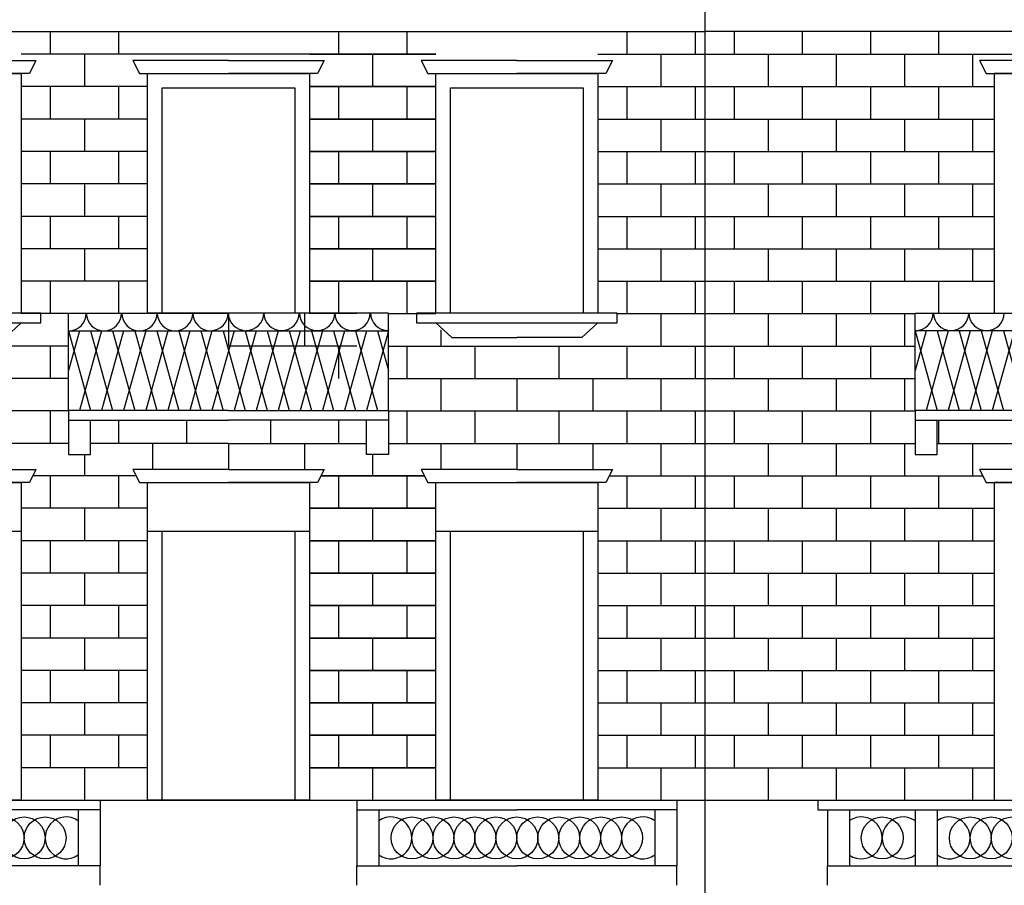
# Model space of a CAD drawing. Units: millimetres. Extents: x 158 to 792, y 267 to 350.
# Drawn here: x 740 to 750, y 330 to 339 of the extents above; entities that cross this region are included whole.
import ezdxf

# ---------------------------------------------------------------- set-up
doc = ezdxf.new("R2010")
doc.units = ezdxf.units.MM
for name, color, linetype in [('1_1000', 1, 'Continuous'), ('Bugnato', 8, 'Continuous'), ('LINEE_VISTA', 3, 'Continuous')]:
    doc.layers.add(name, color=color, linetype=linetype)

msp = doc.modelspace()

# ---------------------------------------------------------------- linework, layer by layer
at = {"layer": '1_1000'}
for points in [[(747.287, 322.661), (747.287, 338.706)], [(688.38, 338.462), (747.287, 338.462)], [(754.966, 338.462), (747.287, 338.462)], [(739.434, 338.165), (740.417, 338.165), (740.349, 338.033), (739.434, 338.033)], [(742.394, 338.165), (741.412, 338.165), (741.48, 338.033), (742.394, 338.033)], [(742.394, 338.165), (743.377, 338.165), (743.309, 338.033), (742.394, 338.033)], [(745.355, 338.165), (744.372, 338.165), (744.44, 338.033), (745.355, 338.033)], [(745.355, 338.165), (746.337, 338.165), (746.269, 338.033), (745.355, 338.033)], [(751.087, 338.165), (750.105, 338.165), (750.173, 338.033), (751.087, 338.033)], [(738.603, 335.571), (738.403, 335.571), (738.403, 335.521), (738.403, 335.471), (739.434, 335.471), (740.266, 335.471), (740.466, 335.471), (740.466, 335.571), (740.266, 335.571)], [(740.751, 334.571), (740.751, 335.571), (742.394, 335.571)], [(744.038, 334.571), (744.038, 335.571), (742.394, 335.571)], [(744.523, 335.571), (744.323, 335.571), (744.323, 335.521), (744.323, 335.471), (745.355, 335.471), (746.186, 335.471), (746.386, 335.471), (746.386, 335.571), (746.186, 335.571)], [(749.444, 334.571), (749.444, 335.571), (751.087, 335.571)], [(740.266, 335.471), (740.103, 335.321), (739.434, 335.321), (739.434, 335.321)], [(744.523, 335.471), (744.686, 335.321), (745.355, 335.321), (745.355, 335.321)], [(746.186, 335.471), (746.023, 335.321), (745.355, 335.321), (745.355, 335.321)], [(742.394, 334.571), (742.394, 334.571), (740.751, 334.571), (740.751, 334.471), (742.394, 334.471)], [(742.394, 334.571), (742.394, 334.571), (744.038, 334.571), (744.038, 334.471), (742.394, 334.471)], [(751.087, 334.571), (751.087, 334.571), (749.444, 334.571), (749.444, 334.471), (751.087, 334.471)], [(740.751, 334.471), (740.751, 334.121), (740.977, 334.121), (740.977, 334.471)], [(744.038, 334.471), (744.038, 334.121), (743.811, 334.121), (743.811, 334.471)], [(749.444, 334.471), (749.444, 334.121), (749.671, 334.121), (749.671, 334.471)], [(739.434, 333.965), (740.417, 333.965), (740.349, 333.833), (739.434, 333.833)], [(742.394, 333.965), (741.412, 333.965), (741.48, 333.833), (742.394, 333.833)], [(742.394, 333.965), (743.377, 333.965), (743.309, 333.833), (742.394, 333.833)], [(745.355, 333.965), (744.372, 333.965), (744.44, 333.833), (745.355, 333.833)], [(745.355, 333.965), (746.337, 333.965), (746.269, 333.833), (745.355, 333.833)], [(751.087, 333.965), (750.105, 333.965), (750.173, 333.833), (751.087, 333.833)], [(738.603, 333.333), (740.266, 333.333)], [(741.563, 333.333), (743.226, 333.333)], [(744.523, 333.333), (746.186, 333.333)], [(688.458, 330.571), (756.388, 330.571)], [(741.078, 330.571), (741.078, 330.471), (739.434, 330.471)], [(743.711, 330.571), (743.711, 330.471), (745.355, 330.471)], [(746.998, 330.571), (746.998, 330.471), (745.355, 330.471)], [(748.444, 330.571), (748.444, 330.471), (751.087, 330.471)], [(740.851, 330.471), (740.851, 329.897)], [(741.078, 330.471), (741.078, 329.897)], [(743.711, 330.471), (743.711, 329.897)], [(743.938, 330.471), (743.938, 329.897)], [(746.771, 330.471), (746.771, 329.897)], [(746.998, 330.471), (746.998, 329.897)], [(748.544, 330.471), (748.544, 329.897)], [(748.771, 330.471), (748.771, 329.897)], [(749.444, 330.471), (749.444, 329.897)], [(749.671, 330.471), (749.671, 329.897)], [(741.078, 329.697), (741.078, 329.897), (739.434, 329.897)], [(743.711, 329.697), (743.711, 329.897), (745.355, 329.897)], [(746.998, 329.697), (746.998, 329.897), (745.355, 329.897)], [(748.544, 329.697), (748.544, 329.897), (751.087, 329.897)]]:
    msp.add_lwpolyline(points, dxfattribs=at)
for points in [[(738.603, 338.033), (740.266, 338.033), (740.266, 335.571), (738.603, 335.571)], [(741.563, 338.033), (743.226, 338.033), (743.226, 335.571), (741.563, 335.571)], [(744.523, 338.033), (746.186, 338.033), (746.186, 335.571), (744.523, 335.571)], [(751.919, 338.033), (750.256, 338.033), (750.256, 335.571), (751.919, 335.571)], [(741.713, 337.883), (743.076, 337.883), (743.076, 335.571), (741.713, 335.571)], [(744.673, 337.883), (746.036, 337.883), (746.036, 335.571), (744.673, 335.571)], [(738.603, 333.833), (740.266, 333.833), (740.266, 330.571), (738.603, 330.571)], [(741.563, 333.833), (743.226, 333.833), (743.226, 330.571), (741.563, 330.571)], [(744.523, 333.833), (746.186, 333.833), (746.186, 330.571), (744.523, 330.571)], [(751.919, 333.833), (750.256, 333.833), (750.256, 330.571), (751.919, 330.571)], [(741.713, 333.333), (743.076, 333.333), (743.076, 330.571), (741.713, 330.571)], [(744.673, 333.333), (746.036, 333.333), (746.036, 330.571), (744.673, 330.571)]]:
    msp.add_lwpolyline(points, close=True, dxfattribs=at)
at = {"layer": 'Bugnato'}
for points in [[(740.564, 338.462), (740.564, 338.23)], [(741.264, 338.462), (741.264, 338.23)], [(743.524, 338.462), (743.524, 338.23)], [(743.524, 338.462), (743.524, 338.23)], [(744.224, 338.462), (744.224, 338.23)], [(744.224, 338.462), (744.224, 338.23)], [(746.485, 338.462), (746.485, 338.23)], [(747.185, 338.462), (747.185, 338.23)], [(747.585, 338.462), (747.585, 338.23)], [(748.285, 338.462), (748.285, 338.23)], [(748.985, 338.462), (748.985, 338.23)], [(749.685, 338.462), (749.685, 338.23)], [(743.226, 338.23), (740.266, 338.23)], [(740.914, 338.23), (740.914, 337.897)], [(743.226, 338.23), (744.523, 338.23)], [(744.523, 338.23), (743.226, 338.23)], [(743.874, 338.23), (743.874, 337.897)], [(743.874, 338.23), (743.874, 337.897)], [(746.186, 338.23), (754.888, 338.23)], [(746.835, 338.23), (746.835, 337.897)], [(747.935, 338.23), (747.935, 337.897)], [(748.635, 338.23), (748.635, 337.897)], [(749.335, 338.23), (749.335, 337.897)], [(750.035, 338.23), (750.035, 337.897)], [(741.563, 337.897), (740.266, 337.897)], [(740.564, 337.897), (740.564, 337.564)], [(741.264, 337.897), (741.264, 337.564)], [(743.226, 337.897), (744.523, 337.897)], [(744.523, 337.897), (743.226, 337.897)], [(743.524, 337.897), (743.524, 337.564)], [(743.524, 337.897), (743.524, 337.564)], [(744.224, 337.897), (744.224, 337.564)], [(744.224, 337.897), (744.224, 337.564)], [(746.186, 337.897), (750.256, 337.897)], [(746.485, 337.897), (746.485, 337.564)], [(747.185, 337.897), (747.185, 337.564)], [(747.585, 337.897), (747.585, 337.564)], [(748.285, 337.897), (748.285, 337.564)], [(748.985, 337.897), (748.985, 337.564)], [(749.685, 337.897), (749.685, 337.564)], [(740.977, 337.564), (740.266, 337.564)], [(740.914, 337.564), (740.914, 337.231)], [(741.563, 337.564), (740.977, 337.564)], [(743.226, 337.564), (743.811, 337.564)], [(743.938, 337.564), (743.226, 337.564)], [(743.811, 337.564), (744.523, 337.564)], [(743.874, 337.564), (743.874, 337.231)], [(743.874, 337.564), (743.874, 337.231)], [(744.523, 337.564), (743.938, 337.564)], [(746.186, 337.564), (750.256, 337.564)], [(746.771, 337.564), (747.287, 337.564)], [(746.835, 337.564), (746.835, 337.231)], [(747.935, 337.564), (747.935, 337.231)], [(748.635, 337.564), (748.635, 337.231)], [(749.335, 337.564), (749.335, 337.231)], [(750.035, 337.564), (750.035, 337.231)], [(741.563, 337.231), (740.266, 337.231)], [(740.564, 337.231), (740.564, 336.898)], [(741.264, 337.231), (741.264, 336.898)], [(743.226, 337.231), (744.523, 337.231)], [(744.523, 337.231), (743.226, 337.231)], [(743.524, 337.231), (743.524, 336.898)], [(743.524, 337.231), (743.524, 336.898)], [(744.224, 337.231), (744.224, 336.898)], [(744.224, 337.231), (744.224, 336.898)], [(746.186, 337.231), (750.256, 337.231)], [(746.485, 337.231), (746.485, 336.898)], [(747.185, 337.231), (747.185, 336.898)], [(747.585, 337.231), (747.585, 336.898)], [(748.285, 337.231), (748.285, 336.898)], [(748.985, 337.231), (748.985, 336.898)], [(749.685, 337.231), (749.685, 336.898)], [(741.563, 336.898), (740.266, 336.898)], [(740.914, 336.898), (740.914, 336.565)], [(743.226, 336.898), (744.523, 336.898)], [(744.523, 336.898), (743.226, 336.898)], [(743.874, 336.898), (743.874, 336.565)], [(743.874, 336.898), (743.874, 336.565)], [(746.186, 336.898), (750.256, 336.898)], [(746.835, 336.898), (746.835, 336.565)], [(747.935, 336.898), (747.935, 336.565)], [(748.635, 336.898), (748.635, 336.565)], [(749.335, 336.898), (749.335, 336.565)], [(750.035, 336.898), (750.035, 336.565)], [(741.563, 336.565), (740.266, 336.565)], [(740.564, 336.565), (740.564, 336.232)], [(741.264, 336.565), (741.264, 336.232)], [(743.226, 336.565), (744.523, 336.565)], [(744.523, 336.565), (743.226, 336.565)], [(743.524, 336.565), (743.524, 336.232)], [(743.524, 336.565), (743.524, 336.232)], [(744.224, 336.565), (744.224, 336.232)], [(744.224, 336.565), (744.224, 336.232)], [(746.186, 336.565), (750.256, 336.565)], [(746.485, 336.565), (746.485, 336.232)], [(747.185, 336.565), (747.185, 336.232)], [(747.585, 336.565), (747.585, 336.232)], [(748.285, 336.565), (748.285, 336.232)], [(748.985, 336.565), (748.985, 336.232)], [(749.685, 336.565), (749.685, 336.232)], [(741.563, 336.232), (740.266, 336.232)], [(740.914, 336.232), (740.914, 335.899)], [(743.226, 336.232), (744.523, 336.232)], [(744.523, 336.232), (743.226, 336.232)], [(743.874, 336.232), (743.874, 335.899)], [(743.874, 336.232), (743.874, 335.899)], [(746.186, 336.232), (747.287, 336.232)], [(746.835, 336.232), (746.835, 335.899)], [(747.287, 336.232), (750.256, 336.232)], [(747.935, 336.232), (747.935, 335.899)], [(748.635, 336.232), (748.635, 335.899)], [(749.335, 336.232), (749.335, 335.899)], [(750.035, 336.232), (750.035, 335.899)], [(741.563, 335.899), (740.266, 335.899)], [(740.564, 335.899), (740.564, 335.566)], [(741.264, 335.899), (741.264, 335.571)], [(743.226, 335.899), (744.523, 335.899)], [(744.523, 335.899), (743.226, 335.899)], [(743.524, 335.899), (743.524, 335.571)], [(743.524, 335.899), (743.524, 335.566)], [(744.224, 335.899), (744.224, 335.566)], [(744.224, 335.899), (744.224, 335.571)], [(746.186, 335.899), (750.256, 335.899)], [(746.485, 335.899), (746.485, 335.571)], [(747.185, 335.899), (747.185, 335.566)], [(747.585, 335.899), (747.585, 335.571)], [(748.285, 335.899), (748.285, 335.566)], [(748.985, 335.899), (748.985, 335.566)], [(749.685, 335.899), (749.685, 335.566)], [(740.751, 335.566), (740.266, 335.566)], [(742.394, 335.571), (742.394, 335.238)], [(743.174, 335.566), (743.174, 335.233)], [(743.711, 335.566), (743.226, 335.566)], [(744.038, 335.566), (744.523, 335.566)], [(746.386, 335.566), (749.444, 335.566)], [(746.835, 335.566), (746.835, 335.233)], [(747.935, 335.566), (747.935, 335.233)], [(748.635, 335.566), (748.635, 335.233)], [(749.335, 335.566), (749.335, 335.233)], [(744.574, 335.399), (744.574, 335.233)], [(740.751, 335.233), (739.434, 335.233)], [(740.564, 335.233), (740.564, 334.9)], [(743.711, 335.233), (742.394, 335.233)], [(743.524, 335.233), (743.524, 334.9)], [(744.038, 335.233), (745.355, 335.233)], [(744.224, 335.233), (744.224, 334.9)], [(744.924, 335.233), (744.924, 334.9)], [(745.355, 335.233), (749.444, 335.233)], [(745.785, 335.233), (745.785, 334.9)], [(746.485, 335.233), (746.485, 334.9)], [(747.185, 335.233), (747.185, 334.9)], [(747.585, 335.233), (747.585, 334.9)], [(748.285, 335.233), (748.285, 334.9)], [(748.985, 335.233), (748.985, 334.9)], [(740.751, 334.9), (739.434, 334.9)], [(744.038, 334.9), (746.998, 334.9)], [(744.574, 334.9), (744.574, 334.567)], [(745.355, 334.9), (745.355, 334.567)], [(746.135, 334.9), (746.135, 334.567)], [(746.835, 334.9), (746.835, 334.567)], [(746.998, 334.9), (749.444, 334.9)], [(747.935, 334.9), (747.935, 334.567)], [(748.635, 334.9), (748.635, 334.567)], [(749.335, 334.9), (749.335, 334.567)], [(740.751, 334.567), (739.434, 334.567)], [(740.564, 334.567), (740.564, 334.234)], [(743.711, 334.567), (742.394, 334.567)], [(744.038, 334.567), (745.355, 334.567)], [(744.224, 334.567), (744.224, 334.234)], [(744.924, 334.567), (744.924, 334.234)], [(745.355, 334.567), (749.444, 334.567)], [(745.785, 334.567), (745.785, 334.234)], [(746.485, 334.567), (746.485, 334.234)], [(747.185, 334.567), (747.185, 334.234)], [(747.585, 334.567), (747.585, 334.234)], [(748.285, 334.567), (748.285, 334.234)], [(748.985, 334.567), (748.985, 334.234)], [(741.264, 334.471), (741.264, 334.234)], [(741.964, 334.471), (741.964, 334.234)], [(742.824, 334.471), (742.824, 334.234)], [(743.524, 334.471), (743.524, 334.234)], [(749.685, 334.471), (749.685, 334.234)], [(740.751, 334.234), (739.434, 334.234)], [(742.394, 334.234), (740.977, 334.234)], [(741.614, 334.234), (741.614, 333.965)], [(742.394, 334.234), (743.811, 334.234)], [(742.394, 334.234), (742.394, 333.965)], [(742.394, 334.234), (742.394, 333.965)], [(743.174, 334.234), (743.174, 333.965)], [(743.174, 334.234), (743.174, 333.965)], [(744.038, 334.234), (745.355, 334.234)], [(744.574, 334.234), (744.574, 333.965)], [(744.574, 334.234), (744.574, 333.965)], [(745.355, 334.234), (749.444, 334.234)], [(745.355, 334.234), (745.355, 333.965)], [(746.135, 334.234), (746.135, 333.965)], [(746.835, 334.234), (746.835, 333.901)], [(747.935, 334.234), (747.935, 333.901)], [(748.635, 334.234), (748.635, 333.901)], [(749.335, 334.234), (749.335, 333.901)], [(749.671, 334.234), (752.504, 334.234)], [(750.035, 334.234), (750.035, 333.901)], [(740.914, 334.121), (740.914, 333.901)], [(743.874, 334.121), (743.874, 333.901)], [(743.874, 334.121), (743.874, 333.901)], [(741.445, 333.901), (740.384, 333.901)], [(740.564, 333.901), (740.564, 333.568)], [(741.264, 333.901), (741.264, 333.568)], [(743.344, 333.901), (744.405, 333.901)], [(744.405, 333.901), (743.344, 333.901)], [(743.524, 333.901), (743.524, 333.568)], [(743.524, 333.901), (743.524, 333.568)], [(744.224, 333.901), (744.224, 333.568)], [(744.224, 333.901), (744.224, 333.568)], [(746.304, 333.901), (750.138, 333.901)], [(746.485, 333.901), (746.485, 333.568)], [(747.185, 333.901), (747.185, 333.568)], [(747.585, 333.901), (747.585, 333.568)], [(748.285, 333.901), (748.285, 333.568)], [(748.985, 333.901), (748.985, 333.568)], [(749.685, 333.901), (749.685, 333.568)], [(741.563, 333.568), (740.266, 333.568)], [(740.914, 333.568), (740.914, 333.235)], [(743.226, 333.568), (744.523, 333.568)], [(744.523, 333.568), (743.226, 333.568)], [(743.874, 333.568), (743.874, 333.235)], [(743.874, 333.568), (743.874, 333.235)], [(746.186, 333.568), (750.256, 333.568)], [(746.835, 333.568), (746.835, 333.235)], [(747.935, 333.568), (747.935, 333.235)], [(748.635, 333.568), (748.635, 333.235)], [(749.335, 333.568), (749.335, 333.235)], [(750.035, 333.568), (750.035, 333.235)], [(741.563, 333.235), (740.266, 333.235)], [(740.564, 333.235), (740.564, 332.902)], [(741.264, 333.235), (741.264, 332.902)], [(743.226, 333.235), (744.523, 333.235)], [(744.523, 333.235), (743.226, 333.235)], [(743.524, 333.235), (743.524, 332.902)], [(743.524, 333.235), (743.524, 332.902)], [(744.224, 333.235), (744.224, 332.902)], [(744.224, 333.235), (744.224, 332.902)], [(746.186, 333.235), (750.256, 333.235)], [(746.485, 333.235), (746.485, 332.902)], [(747.185, 333.235), (747.185, 332.902)], [(747.585, 333.235), (747.585, 332.902)], [(748.285, 333.235), (748.285, 332.902)], [(748.985, 333.235), (748.985, 332.902)], [(749.685, 333.235), (749.685, 332.902)], [(741.563, 332.902), (740.266, 332.902)], [(740.914, 332.902), (740.914, 332.569)], [(743.226, 332.902), (744.523, 332.902)], [(744.523, 332.902), (743.226, 332.902)], [(743.874, 332.902), (743.874, 332.569)], [(743.874, 332.902), (743.874, 332.569)], [(746.186, 332.902), (750.256, 332.902)], [(746.835, 332.902), (746.835, 332.569)], [(747.935, 332.902), (747.935, 332.569)], [(748.635, 332.902), (748.635, 332.569)], [(749.335, 332.902), (749.335, 332.569)], [(750.035, 332.902), (750.035, 332.569)], [(741.563, 332.569), (740.266, 332.569)], [(740.564, 332.569), (740.564, 332.236)], [(741.264, 332.569), (741.264, 332.236)], [(743.226, 332.569), (744.523, 332.569)], [(744.523, 332.569), (743.226, 332.569)], [(743.524, 332.569), (743.524, 332.236)], [(743.524, 332.569), (743.524, 332.236)], [(744.224, 332.569), (744.224, 332.236)], [(744.224, 332.569), (744.224, 332.236)], [(746.186, 332.569), (750.256, 332.569)], [(746.485, 332.569), (746.485, 332.236)], [(747.185, 332.569), (747.185, 332.236)], [(747.585, 332.569), (747.585, 332.236)], [(748.285, 332.569), (748.285, 332.236)], [(748.985, 332.569), (748.985, 332.236)], [(749.685, 332.569), (749.685, 332.236)], [(741.563, 332.236), (740.266, 332.236)], [(740.914, 332.236), (740.914, 331.903)], [(743.226, 332.236), (744.523, 332.236)], [(744.523, 332.236), (743.226, 332.236)], [(743.874, 332.236), (743.874, 331.903)], [(743.874, 332.236), (743.874, 331.903)], [(746.186, 332.236), (750.256, 332.236)], [(746.835, 332.236), (746.835, 331.903)], [(747.935, 332.236), (747.935, 331.903)], [(748.635, 332.236), (748.635, 331.903)], [(749.335, 332.236), (749.335, 331.903)], [(750.035, 332.236), (750.035, 331.903)], [(741.563, 331.903), (740.266, 331.903)], [(740.564, 331.903), (740.564, 331.57)], [(741.264, 331.903), (741.264, 331.57)], [(743.226, 331.903), (744.523, 331.903)], [(744.523, 331.903), (743.226, 331.903)], [(743.524, 331.903), (743.524, 331.57)], [(743.524, 331.903), (743.524, 331.57)], [(744.224, 331.903), (744.224, 331.57)], [(744.224, 331.903), (744.224, 331.57)], [(746.186, 331.903), (750.256, 331.903)], [(746.485, 331.903), (746.485, 331.57)], [(747.185, 331.903), (747.185, 331.57)], [(747.585, 331.903), (747.585, 331.57)], [(748.285, 331.903), (748.285, 331.57)], [(748.985, 331.903), (748.985, 331.57)], [(749.685, 331.903), (749.685, 331.57)], [(741.563, 331.57), (740.266, 331.57)], [(740.914, 331.57), (740.914, 331.237)], [(743.226, 331.57), (744.523, 331.57)], [(744.523, 331.57), (743.226, 331.57)], [(743.874, 331.57), (743.874, 331.237)], [(743.874, 331.57), (743.874, 331.237)], [(746.186, 331.57), (750.256, 331.57)], [(746.835, 331.57), (746.835, 331.237)], [(747.935, 331.57), (747.935, 331.237)], [(748.635, 331.57), (748.635, 331.237)], [(749.335, 331.57), (749.335, 331.237)], [(750.035, 331.57), (750.035, 331.237)], [(741.563, 331.237), (740.266, 331.237)], [(740.564, 331.237), (740.564, 330.904)], [(741.264, 331.237), (741.264, 330.904)], [(743.226, 331.237), (744.523, 331.237)], [(744.523, 331.237), (743.226, 331.237)], [(743.524, 331.237), (743.524, 330.904)], [(743.524, 331.237), (743.524, 330.904)], [(744.224, 331.237), (744.224, 330.904)], [(744.224, 331.237), (744.224, 330.904)], [(746.186, 331.237), (750.256, 331.237)], [(746.485, 331.237), (746.485, 330.904)], [(747.185, 331.237), (747.185, 330.904)], [(747.585, 331.237), (747.585, 330.904)], [(748.285, 331.237), (748.285, 330.904)], [(748.985, 331.237), (748.985, 330.904)], [(749.685, 331.237), (749.685, 330.904)], [(741.563, 330.904), (740.266, 330.904)], [(740.914, 330.904), (740.914, 330.571)], [(743.226, 330.904), (744.523, 330.904)], [(744.523, 330.904), (743.226, 330.904)], [(743.874, 330.904), (743.874, 330.571)], [(743.874, 330.904), (743.874, 330.571)], [(746.186, 330.904), (750.256, 330.904)], [(746.835, 330.904), (746.835, 330.571)], [(747.935, 330.904), (747.935, 330.571)], [(748.635, 330.904), (748.635, 330.571)], [(749.335, 330.904), (749.335, 330.571)], [(750.035, 330.904), (750.035, 330.571)]]:
    msp.add_lwpolyline(points, dxfattribs=at)
at = {"layer": 'LINEE_VISTA'}
for points in [[(740.751, 335.388), (744.038, 335.388)], [(740.751, 335.388), (740.977, 334.571)], [(740.864, 335.388), (740.751, 334.982)], [(741.09, 335.388), (740.864, 334.571)], [(740.977, 335.388), (741.204, 334.571)], [(741.317, 335.388), (741.09, 334.571)], [(741.204, 335.388), (741.431, 334.571)], [(741.544, 335.388), (741.317, 334.571)], [(741.431, 335.388), (741.658, 334.571)], [(741.771, 335.388), (741.544, 334.571)], [(741.658, 335.388), (741.884, 334.571)], [(741.997, 335.388), (741.771, 334.571)], [(741.884, 335.388), (742.111, 334.571)], [(742.224, 335.388), (741.997, 334.571)], [(742.111, 335.388), (742.338, 334.571)], [(742.451, 335.388), (742.224, 334.571)], [(742.338, 335.388), (742.565, 334.571)], [(742.677, 335.388), (742.451, 334.571)], [(742.565, 335.388), (742.791, 334.571)], [(742.904, 335.388), (742.677, 334.571)], [(742.791, 335.388), (743.018, 334.571)], [(743.131, 335.388), (742.904, 334.571)], [(743.018, 335.388), (743.245, 334.571)], [(743.358, 335.388), (743.131, 334.571)], [(743.245, 335.388), (743.472, 334.571)], [(743.584, 335.388), (743.358, 334.571)], [(743.472, 335.388), (743.698, 334.571)], [(743.811, 335.388), (743.584, 334.571)], [(743.698, 335.388), (743.925, 334.571)], [(744.038, 335.388), (743.811, 334.571)], [(743.925, 335.388), (744.038, 334.982)], [(752.731, 335.388), (749.444, 335.388)], [(749.557, 335.388), (749.444, 334.982)], [(749.444, 335.388), (749.671, 334.571)], [(749.783, 335.388), (749.557, 334.571)], [(749.671, 335.388), (749.897, 334.571)], [(750.01, 335.388), (749.783, 334.571)], [(749.897, 335.388), (750.124, 334.571)], [(750.237, 335.388), (750.01, 334.571)], [(750.124, 335.388), (750.351, 334.571)], [(750.464, 335.388), (750.237, 334.571)], [(750.351, 335.388), (750.578, 334.571)]]:
    msp.add_lwpolyline(points, dxfattribs=at)
for centre in [(740.08, 330.184), (740.295, 330.184), (740.511, 330.184), (744.278, 330.184), (744.493, 330.184), (744.709, 330.184), (744.924, 330.184), (745.139, 330.184), (745.355, 330.184), (745.57, 330.184), (745.785, 330.184), (746, 330.184), (746.216, 330.184), (746.431, 330.184), (749.107, 330.184), (750.011, 330.184), (750.226, 330.184), (750.442, 330.184)]:
    msp.add_circle(centre, 0.215, dxfattribs=at)
for centre, radius, start, end in [((740.751, 335.571), 0.182, 270, 0), ((741.116, 335.571), 0.182, 180, 270), ((741.115, 335.572), 0.182, 270, 0), ((741.48, 335.572), 0.182, 180, 270), ((741.48, 335.572), 0.182, 270, 0), ((741.845, 335.572), 0.182, 180, 270), ((741.845, 335.572), 0.182, 270, 0), ((742.21, 335.572), 0.182, 180, 270), ((742.209, 335.573), 0.182, 270, 0), ((742.574, 335.573), 0.182, 180, 270), ((742.574, 335.574), 0.182, 270, 0), ((742.939, 335.574), 0.182, 180, 270), ((742.939, 335.574), 0.182, 270, 0), ((743.304, 335.574), 0.182, 180, 270), ((743.304, 335.574), 0.182, 270, 0), ((743.668, 335.574), 0.182, 180, 270), ((743.668, 335.575), 0.182, 270, 0), ((744.033, 335.575), 0.182, 180, 270), ((749.449, 335.575), 0.182, 270, 0), ((749.814, 335.575), 0.182, 180, 270), ((749.813, 335.574), 0.182, 270, 0), ((750.178, 335.574), 0.182, 180, 270), ((750.178, 335.574), 0.182, 270, 0), ((740.726, 330.184), 0.215, 54.4441, 305.5559), ((744.063, 330.184), 0.215, 234.4441, 125.5559), ((746.646, 330.184), 0.215, 54.4441, 305.5559), ((748.892, 330.184), 0.215, 235.6908, 124.3092), ((749.322, 330.184), 0.215, 55.6908, 304.3092), ((749.796, 330.184), 0.215, 234.4441, 125.5559)]:
    msp.add_arc(centre, radius, start, end, dxfattribs=at)

doc.saveas('drawing.dxf')
